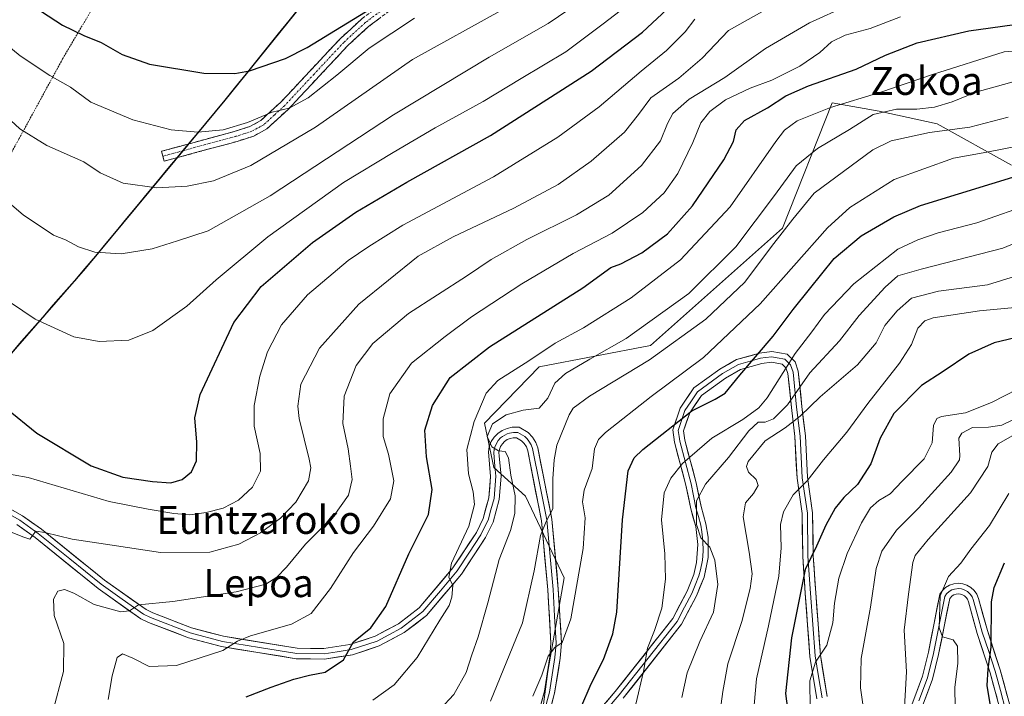
# Model space of a CAD drawing. Units: metres. Extents: x 634340 to 637369, y 4771402 to 4773768.
# Drawn here: x 635092 to 635373, y 4772927 to 4773120 of the extents above; entities that cross this region are included whole.
import ezdxf
from ezdxf.enums import TextEntityAlignment as Align

# ---------------------------------------------------------------- set-up
doc = ezdxf.new("R2010")
doc.units = ezdxf.units.M
doc.header["$MEASUREMENT"] = 0
for name, pattern in [('TRAZO_Y_PUNTO', [1, 0.5, -0.25, 0, -0.25]), ('TRAZOS', [0.75, 0.5, -0.25]), ('TRAZOSX2', [1.5, 1, -0.5])]:
    doc.linetypes.add(name, pattern=pattern)
for name, color, linetype, lineweight in [('Alambrada', 19, 'TRAZOS', 0), ('Arbolado forestal CxS', 92, 'Continuous', 0), ('Camino', 19, 'TRAZOSX2', 0), ('Camino Cxs', 19, 'Continuous', 0), ('Camino eje', 19, 'TRAZO_Y_PUNTO', 0), ('Comunidad autónoma', 142, 'Continuous', 30), ('Curva de nivel maestra', 36, 'Continuous', 30), ('Curva de nivel normal', 36, 'Continuous', 0), ('Layer 0', 7, 'Continuous', 0), ('Municipio', 9, 'Continuous', 13), ('Municipio CxS', 142, 'Continuous', 0), ('Nación', 19, 'Continuous', 30), ('Pastizal CxS', 92, 'Continuous', 0), ('Provincia', 19, 'Continuous', 0), ('Texto cartográfico', 19, 'Continuous', 0)]:
    doc.layers.add(name, color=color, linetype=linetype, lineweight=lineweight)
doc.styles.add('Arial', font='txt', dxfattribs={"height": 0.2})

# ---------------------------------------------------------------- blocks, each defined once
blk = doc.blocks.new('*U150')
at = {"layer": 'Pastizal CxS', "color": 92, "linetype": 'Continuous', "lineweight": 0}
for points in [[(635375.0041, 4773078.8897, 924.1683), (635353.8693, 4773090.6677, 933.4621), (635337.2903, 4773094.2573, 937.3979), (635323.9073, 4773096.6195, 942.343), (635309.7389, 4773060.9027, 932.598), (635272.0145, 4773027.4157, 934.3015), (635240.2993, 4773021.2897, 940.8388), (635224.6081, 4773005.2219, 940.0536), (635227.3131, 4772992.5689, 941.4072), (635236.3201, 4772984.4383, 936.5449), (635247.4279, 4772961.1089, 930.2724), (635242.6827, 4772934.3987, 928.522), (635239.7885, 4772912.1537, 925.2592)], [(634949.6929, 4772916.4471, 987.734), (635019.9217, 4772969.9125, 977.4188), (635046.9439, 4772990.4847, 970.001), (635052.1939, 4772994.4845, 970.0193), (635057.6339, 4772998.3743, 970.2952), (635080.6141, 4773014.8037, 974.0781), (635082.3821, 4773016.8309, 974.8433), (635110.7645, 4773049.3731, 982.8822), (635150.6349, 4773097.4023, 996.6235), (635184.2455, 4773139.0113, 1008.2065), (635249.1161, 4773207.1899, 1022.2374), (635289.2907, 4773250.0843, 1032.5206), (635338.1371, 4773302.2379, 1055.1235), (635397.7337, 4773365.4201, 1089.3515)]]:
    blk.add_polyline3d(points, dxfattribs=at)

msp = doc.modelspace()

# ---------------------------------------------------------------- linework, layer by layer
at = {"layer": 'Alambrada', "color": 19, "linetype": 'TRAZOS', "lineweight": 0}
msp.add_polyline3d([(635260.84, 4773383.93, 1098.87), (635249.32, 4773363.19, 1091.91), (635238.3, 4773344.2, 1085.6), (635228.35, 4773325.73, 1079.02), (635216.26, 4773305.05, 1071.63), (635203.48, 4773283.09, 1064.78), (635192.05, 4773264.47, 1060.03), (635181.44, 4773244.97, 1053.95), (635173.14, 4773229.63, 1048.31), (635165.05, 4773214.43, 1040.78), (635155.53, 4773198.85, 1033.85), (635130.14, 4773153.65, 1012.85), (635119.39, 4773134.77, 1005.66), (635104.26, 4773109.15, 996.84), (635091.78, 4773086.28, 989.04), (635076.34, 4773058.85, 980.99), (635051.37, 4773014.93, 970.54), (635046.27, 4773005.06, 968.99), (635039.98, 4772997.44, 969.95), (635038.16, 4772995.67, 970.25)], dxfattribs=at)
at = {"layer": 'Arbolado forestal CxS', "color": 92, "linetype": 'Continuous', "lineweight": 0}
msp.add_polyline3d([(635239.79, 4772912.15, 925.26), (635242.68, 4772934.4, 928.52), (635247.43, 4772961.11, 930.27), (635236.32, 4772984.44, 936.54), (635227.31, 4772992.57, 941.41), (635224.61, 4773005.22, 940.05), (635240.3, 4773021.29, 940.84), (635272.01, 4773027.42, 934.3), (635309.74, 4773060.9, 932.6), (635323.91, 4773096.62, 942.34), (635337.29, 4773094.26, 937.4), (635353.87, 4773090.67, 933.46), (635375, 4773078.89, 924.17)], dxfattribs=at)
msp.add_polyline3d([(635239.79, 4772912.15, 925.26), (635242.68, 4772934.4, 928.52), (635247.43, 4772961.11, 930.27), (635236.32, 4772984.44, 936.54), (635227.31, 4772992.57, 941.41), (635224.61, 4773005.22, 940.05), (635240.3, 4773021.29, 940.84), (635272.01, 4773027.42, 934.3), (635309.74, 4773060.9, 932.6), (635323.91, 4773096.62, 942.34), (635337.29, 4773094.26, 937.4), (635353.87, 4773090.67, 933.46), (635375, 4773078.89, 924.17)], dxfattribs=at)
at = {"layer": 'Camino', "color": 19, "linetype": 'TRAZOSX2', "lineweight": 0}
for points in [[(635132.83, 4773081.39), (635132.44, 4773082.8), (635153.24, 4773088.44), (635157.67, 4773089.85), (635160.81, 4773091.58), (635166.54, 4773096.84), (635183.44, 4773114.89), (635189.7, 4773120.64), (635195.77, 4773125.21), (635208.06, 4773133.65), (635218.81, 4773142.2), (635248.92, 4773168), (635254.62, 4773173.2), (635268.95, 4773187.33), (635276.19, 4773193.45), (635284.33, 4773199.46), (635292.64, 4773204.98), (635305.49, 4773212.89), (635331.86, 4773227.9), (635349.71, 4773237.15), (635358.82, 4773241.1), (635363.81, 4773242.8), (635377, 4773245.68)], [(635377.53, 4773242.8), (635364.6, 4773239.98), (635359.88, 4773238.36), (635350.78, 4773234.41), (635328.07, 4773222.47), (635306.99, 4773210.37), (635294.22, 4773202.51), (635285.92, 4773196.99), (635274.55, 4773188.36), (635270.81, 4773185.05), (635254.6, 4773169.18), (635224.51, 4773143.13), (635209.81, 4773131.29), (635197.48, 4773122.83), (635191.58, 4773118.39), (635185.5, 4773112.81), (635168.61, 4773094.76), (635162.54, 4773089.18), (635158.83, 4773087.15), (635154.07, 4773085.63), (635133.21, 4773079.97)], [(635133.21, 4773079.97), (635132.83, 4773081.39)]]:
    msp.add_lwpolyline(points, dxfattribs=at)
at = {"layer": 'Camino Cxs', "color": 19, "linetype": 'Continuous', "lineweight": 0}
msp.add_polyline3d([(635194.53, 4773120.61, 997.98), (635191.58, 4773118.39, 997.96), (635188.54, 4773115.6, 997.28), (635185.5, 4773112.81, 997.05), (635182.12, 4773109.2, 996.78), (635178.74, 4773105.59, 996.17), (635175.37, 4773101.98, 995.68), (635171.99, 4773098.37, 995.28), (635168.61, 4773094.76, 994.5), (635165.58, 4773091.97, 994.15), (635162.54, 4773089.18, 993.88), (635158.83, 4773087.15, 993.39), (635154.07, 4773085.63, 993.2), (635149.9, 4773084.5, 993.24), (635145.73, 4773083.37, 993.15), (635141.55, 4773082.23, 992.7), (635137.38, 4773081.1, 992.38), (635133.21, 4773079.97, 992.05), (635132.44, 4773082.8, 992.68), (635136.6, 4773083.93, 993.12), (635140.76, 4773085.06, 993.65), (635144.92, 4773086.18, 994.07), (635149.08, 4773087.31, 994.16), (635153.24, 4773088.44, 994.18), (635157.67, 4773089.85, 994.52), (635160.81, 4773091.58, 994.63), (635163.68, 4773094.21, 995.01), (635166.54, 4773096.84, 995.44), (635169.92, 4773100.45, 996.17), (635173.3, 4773104.06, 996.7), (635176.68, 4773107.67, 997.09), (635180.06, 4773111.28, 997.87), (635183.44, 4773114.89, 998.33), (635186.57, 4773117.77, 998.44), (635189.7, 4773120.64, 999.26)], dxfattribs=at)
at = {"layer": 'Camino eje', "color": 19, "linetype": 'TRAZO_Y_PUNTO', "lineweight": 0}
msp.add_lwpolyline([(635196.63, 4773124.02), (635190.64, 4773119.52), (635184.47, 4773113.85), (635176.02, 4773104.83), (635167.58, 4773095.8), (635164.71, 4773093.17), (635161.68, 4773090.38), (635159.82, 4773089.37), (635158.25, 4773088.5), (635155.87, 4773087.74), (635153.66, 4773087.04), (635132.83, 4773081.39)], dxfattribs=at)
at = {"layer": 'Comunidad autónoma', "color": 142, "linetype": 'Continuous', "lineweight": 30}
msp.add_polyline3d([(635171.9, 4773123.84, 1004.62), (635168.84, 4773120.06, 1003.6), (635165.79, 4773116.28, 1002.67), (635162.73, 4773112.5, 1001.8), (635159.68, 4773108.72, 1000.7), (635156.62, 4773104.93, 999.76), (635153.57, 4773101.15, 998.68), (635150.51, 4773097.37, 997.75), (635147.76, 4773094.06, 996.85), (635145.01, 4773090.75, 995.67), (635142.27, 4773087.44, 994.58), (635139.52, 4773084.13, 993.26), (635136.92, 4773081.01, 992.36), (635134.33, 4773077.88, 991.53), (635131.37, 4773074.31, 990.44), (635128.41, 4773070.74, 989.47), (635125.45, 4773067.17, 988.58), (635122.49, 4773063.61, 987.61), (635119.52, 4773060.04, 986.55), (635116.56, 4773056.47, 985.6), (635113.6, 4773052.9, 984.6), (635110.64, 4773049.33, 983.49), (635107.63, 4773045.87, 982.68), (635104.61, 4773042.42, 981.85), (635101.6, 4773038.96, 981.23), (635098.58, 4773035.51, 980.2), (635095.57, 4773032.05, 979.03), (635092.56, 4773028.59, 977.75), (635089.54, 4773025.14, 976.88)], dxfattribs=at)
at = {"layer": 'Curva de nivel maestra', "color": 36, "linetype": 'Continuous', "lineweight": 30}
for points in [[(635090.36, 4773127.93, 1000), (635104.23, 4773118.81, 1000), (635110.31, 4773115.85, 1000), (635115.22, 4773113.87, 1000), (635121.26, 4773110.41, 1000), (635129.08, 4773107.65, 1000), (635144.56, 4773105.11, 1000), (635153.36, 4773105.01, 1000), (635157.62, 4773105.73, 1000), (635167.84, 4773109.27, 1000), (635174.08, 4773112.43, 1000), (635195.36, 4773125.4, 1000)], [(635088.22, 4773009.4, 975), (635096.87, 4773002.38, 975), (635112.43, 4772993.04, 975), (635121.43, 4772989.79, 975), (635129.87, 4772988.56, 975), (635135.15, 4772988.22, 975), (635138.34, 4772989.14, 975), (635141.01, 4772991.37, 975), (635142.5, 4772994.53, 975), (635142.56, 4772999.77, 975), (635142, 4773006.8, 975), (635143.56, 4773013.41, 975), (635153.13, 4773034, 975), (635160.95, 4773044.22, 975), (635175.6, 4773056.74, 975), (635187.94, 4773065.41, 975), (635202.52, 4773074.04, 975), (635226.41, 4773087.31, 975), (635255.07, 4773105.66, 975), (635269.7, 4773116.78, 975), (635278.07, 4773124.57, 975)], [(635156.65, 4772927.14, 950), (635163.73, 4772929.94, 950), (635170.2, 4772932.2, 950), (635174.75, 4772933.3, 950), (635179.17, 4772934.16, 950), (635184.37, 4772937.68, 950), (635187.24, 4772942.88, 950), (635192.19, 4772946.8, 950), (635196.52, 4772952.9, 950), (635203.07, 4772967.95, 950), (635208.65, 4772979.21, 950), (635209.69, 4772986.28, 950), (635208.07, 4772995.65, 950), (635207.58, 4773003.22, 950), (635209.79, 4773010.23, 950), (635214.83, 4773018.29, 950), (635226.08, 4773026.99, 950), (635252.75, 4773043.85, 950), (635260.75, 4773049.62, 950), (635263.52, 4773050.72, 950), (635269.56, 4773053.79, 950), (635276.84, 4773059.3, 950), (635283.99, 4773067.22, 950), (635292.97, 4773080.33, 950), (635295.72, 4773085.56, 950), (635296.48, 4773088.97, 950), (635298.85, 4773091.63, 950), (635305.38, 4773095.22, 950), (635310.62, 4773098.58, 950), (635317.08, 4773101.49, 950), (635330.75, 4773106.21, 950), (635339.08, 4773110.25, 950), (635348.12, 4773113.74, 950), (635362.88, 4773117.16, 950), (635378.7, 4773119.36, 950)], [(635252.16, 4772924.01, 925), (635255.05, 4772930.84, 925), (635258.66, 4772937.77, 925), (635261.32, 4772945.1, 925), (635262.38, 4772951.27, 925), (635264.08, 4772977.63, 925), (635265.66, 4772991.65, 925), (635267.35, 4772995.31, 925), (635269.85, 4772997.69, 925), (635283.78, 4773008.76, 925), (635290.44, 4773012.09, 925), (635293.33, 4773013.75, 925), (635297.49, 4773018.97, 925), (635307.04, 4773030.1, 925), (635312.7, 4773037.64, 925), (635317.43, 4773043.42, 925), (635324.47, 4773052.24, 925), (635332.1, 4773058.69, 925), (635341.42, 4773064.12, 925), (635349.08, 4773067.38, 925), (635380.33, 4773076.92, 925)], [(635376.08, 4773029.56, 900), (635370.08, 4773028.16, 900), (635362.82, 4773024.92, 900), (635355.58, 4773019.99, 900), (635349.37, 4773015.97, 900), (635341.5, 4773007.97, 900), (635337.6, 4773000.97, 900), (635334.92, 4772993.63, 900), (635331.12, 4772987.72, 900), (635327.18, 4772983.99, 900), (635324.73, 4772981.03, 900), (635322.08, 4772976.17, 900), (635319.42, 4772970.18, 900), (635316.17, 4772963.48, 900), (635312.28, 4772944.04, 900), (635310.52, 4772928.15, 900), (635311.87, 4772917.97, 900)], [(635368.96, 4772925.15, 875), (635368.12, 4772930.37, 875), (635368.38, 4772935.15, 875), (635369.24, 4772941.3, 875), (635369.31, 4772954.3, 875), (635370.1, 4772958.34, 875), (635373, 4772965.38, 875)]]:
    msp.add_polyline3d(points, dxfattribs=at)
at = {"layer": 'Curva de nivel normal', "color": 36, "linetype": 'Continuous', "lineweight": 0}
for points in [[(635079.16, 4773076.46, 985), (635092.98, 4773064.66, 985), (635101.67, 4773058.84, 985), (635105.09, 4773057.54, 985), (635108.76, 4773055.5, 985), (635113.43, 4773054.02, 985), (635121.01, 4773053.55, 985), (635129.78, 4773054.97, 985), (635137.04, 4773057.24, 985), (635145.76, 4773060.13, 985), (635163.5, 4773070.08, 985), (635198.73, 4773093.16, 985), (635225.98, 4773109.63, 985), (635242.84, 4773119.3, 985), (635262.92, 4773132.97, 985)], [(635085.81, 4773042.02, 980), (635096.41, 4773034.92, 980), (635107.5, 4773029.91, 980), (635114.72, 4773028.56, 980), (635123.13, 4773028.9, 980), (635129.96, 4773031.66, 980), (635139.75, 4773038.63, 980), (635148.11, 4773046.13, 980), (635162.87, 4773058.37, 980), (635184.45, 4773073.89, 980), (635198.58, 4773082.46, 980), (635210.54, 4773089.48, 980), (635224.29, 4773096.97, 980), (635235.09, 4773103.6, 980), (635247.91, 4773111.18, 980), (635258.52, 4773119.21, 980), (635267.84, 4773126.4, 980)], [(635066.56, 4773112.66, 990), (635092.09, 4773089.18, 990), (635099.74, 4773084.48, 990), (635110.34, 4773079.8, 990), (635115.02, 4773076.62, 990), (635121.51, 4773073.72, 990), (635131.19, 4773072.4, 990), (635139.82, 4773072.81, 990), (635147.32, 4773074.41, 990), (635158, 4773078.77, 990), (635176.43, 4773089.64, 990), (635204.07, 4773109.02, 990), (635229.84, 4773123.3, 990)], [(635087.47, 4772975.04, 965), (635092.89, 4772972.77, 965), (635094.95, 4772972.16, 965), (635096.59, 4772974.47, 965), (635099.17, 4772974.04, 965), (635107, 4772972.18, 965), (635116.53, 4772970.7, 965), (635132.22, 4772968.35, 965), (635146.31, 4772968.48, 965), (635154.56, 4772970.7, 965), (635160.75, 4772973.97, 965), (635166.42, 4772978.14, 965), (635170.82, 4772982.74, 965), (635174.46, 4772988.79, 965), (635175.08, 4772992.45, 965), (635174.64, 4772995, 965), (635171.8, 4773006.57, 965), (635171.42, 4773010.09, 965), (635172.28, 4773016.35, 965), (635177.54, 4773026.68, 965), (635188.75, 4773039.16, 965), (635205.75, 4773052.89, 965), (635215.75, 4773058.41, 965), (635232.98, 4773066.56, 965), (635245.68, 4773073.3, 965), (635255.14, 4773079.97, 965), (635264.56, 4773088.29, 965), (635268.62, 4773093.34, 965), (635272.08, 4773098.03, 965), (635280.08, 4773103.63, 965), (635286.73, 4773109.4, 965), (635294.32, 4773117.28, 965), (635307.06, 4773124.43, 965)], [(635101.34, 4772922.64, 960), (635104.52, 4772934.4, 960), (635104.61, 4772942.37, 960), (635101.86, 4772950.4, 960), (635101.68, 4772955.03, 960), (635102.89, 4772957.34, 960), (635104.76, 4772957.82, 960), (635107.42, 4772956.74, 960), (635113.28, 4772953.48, 960), (635120.91, 4772951.37, 960), (635123.35, 4772951.66, 960), (635125.9, 4772953.38, 960), (635135.67, 4772954.34, 960), (635153.81, 4772957.16, 960), (635162.21, 4772959.33, 960), (635165.42, 4772961.3, 960), (635168.18, 4772964.14, 960), (635173.58, 4772970.68, 960), (635181.68, 4772978.84, 960), (635185.88, 4772984.73, 960), (635186.87, 4772989.15, 960), (635186.38, 4772992.95, 960), (635185.79, 4772997.88, 960), (635184.2, 4773005.16, 960), (635184.59, 4773012.97, 960), (635188.01, 4773021.69, 960), (635192.79, 4773027.93, 960), (635202.96, 4773036.56, 960), (635219.49, 4773047.15, 960), (635226.52, 4773051.91, 960), (635236.7, 4773057.63, 960), (635250.88, 4773064.63, 960), (635260.14, 4773070.3, 960), (635269.44, 4773078.76, 960), (635274.87, 4773085.79, 960), (635276.83, 4773090.76, 960), (635278.44, 4773093.63, 960), (635283.02, 4773097.63, 960), (635293.28, 4773103.83, 960), (635304.85, 4773112.09, 960), (635317.44, 4773119.44, 960), (635328.31, 4773124.35, 960)], [(635081.46, 4772991.98, 970), (635094.39, 4772989.72, 970), (635117.59, 4772982.9, 970), (635128.69, 4772980.74, 970), (635135.97, 4772979.42, 970), (635140.56, 4772979.08, 970), (635145.18, 4772979.73, 970), (635150.1, 4772980.98, 970), (635154.43, 4772983.23, 970), (635158.42, 4772986.96, 970), (635160.7, 4772991.5, 970), (635160.62, 4772996.55, 970), (635158.9, 4773004.35, 970), (635158.88, 4773010.3, 970), (635160.52, 4773018.63, 970), (635162.77, 4773025.63, 970), (635166.69, 4773033.27, 970), (635174.13, 4773041.83, 970), (635185.71, 4773051.6, 970), (635191.62, 4773055.68, 970), (635201.38, 4773061.68, 970), (635227.21, 4773075.49, 970), (635245.62, 4773086.8, 970), (635257.42, 4773095.53, 970), (635269.38, 4773105.67, 970), (635276.56, 4773111.58, 970), (635281.94, 4773116.88, 970), (635284.72, 4773120.47, 970)], [(635085.48, 4773115.45, 995), (635092.16, 4773110.04, 995), (635100.59, 4773104.47, 995), (635106.49, 4773101.05, 995), (635112.32, 4773096.86, 995), (635124.27, 4773091.76, 995), (635135.26, 4773088.93, 995), (635142.87, 4773088.27, 995), (635150.06, 4773088.96, 995), (635156.99, 4773091.01, 995), (635164.08, 4773093.99, 995), (635168.89, 4773095.14, 995), (635174.32, 4773098.06, 995), (635182.56, 4773104.49, 995), (635191.7, 4773112.25, 995), (635204.64, 4773120.74, 995)], [(635117.3, 4772926.36, 955), (635118.38, 4772933.13, 955), (635119.83, 4772938.36, 955), (635121.39, 4772939.4, 955), (635124.28, 4772938.16, 955), (635128.95, 4772935.78, 955), (635136.75, 4772936.07, 955), (635150, 4772940.34, 955), (635154.19, 4772943, 955), (635157.9, 4772944.54, 955), (635169.53, 4772947.88, 955), (635175.2, 4772950.98, 955), (635180.68, 4772958.1, 955), (635187.26, 4772968.3, 955), (635192.96, 4772975.88, 955), (635197.84, 4772983.69, 955), (635198.76, 4772988.82, 955), (635197.26, 4772996.37, 955), (635195.76, 4773001.42, 955), (635195.72, 4773006.46, 955), (635197.65, 4773013.62, 955), (635203.78, 4773022.33, 955), (635213.42, 4773029.94, 955), (635220.9, 4773035.56, 955), (635235.34, 4773044.98, 955), (635250, 4773053.67, 955), (635261.07, 4773059.48, 955), (635269.83, 4773065.3, 955), (635275.96, 4773070.97, 955), (635279.87, 4773076.47, 955), (635284.12, 4773085.32, 955), (635286.39, 4773090.94, 955), (635288.99, 4773094.16, 955), (635293.46, 4773097.44, 955), (635300.46, 4773100.84, 955), (635306.68, 4773103.09, 955), (635314.64, 4773107.12, 955), (635320.33, 4773110.94, 955), (635323.7, 4773113.99, 955), (635327.53, 4773115.91, 955), (635334.67, 4773117.84, 955), (635343.4, 4773121.2, 955)], [(635192.75, 4772926.24, 945), (635198.84, 4772930.6, 945), (635205.46, 4772938.36, 945), (635211.86, 4772949.04, 945), (635214.56, 4772953.24, 945), (635215.37, 4772955.63, 945), (635215.58, 4772958.97, 945), (635214.52, 4772961.3, 945), (635215.28, 4772965.3, 945), (635220.17, 4772975.83, 945), (635221.76, 4772982.08, 945), (635221.4, 4772985.69, 945), (635220.07, 4772990.8, 945), (635219.58, 4772997.7, 945), (635221.71, 4773005.68, 945), (635225.17, 4773013.82, 945), (635228.47, 4773017.39, 945), (635237.32, 4773023.01, 945), (635244.78, 4773028.07, 945), (635252.94, 4773032.41, 945), (635266.52, 4773040.96, 945), (635280.59, 4773051.88, 945), (635294.77, 4773066.97, 945), (635307.82, 4773085.6, 945), (635310.27, 4773088.83, 945), (635313.89, 4773091.51, 945), (635323.36, 4773095.27, 945), (635337.74, 4773099.63, 945), (635352.48, 4773104.73, 945), (635372.92, 4773111.14, 945), (635383.06, 4773112.03, 945)], [(635212, 4772923.63, 940), (635215.88, 4772927.84, 940), (635219.45, 4772934.13, 940), (635221.01, 4772939.17, 940), (635222.83, 4772944.3, 940), (635225.6, 4772953.97, 940), (635228.88, 4772966.3, 940), (635232.11, 4772974.63, 940), (635233.35, 4772979.46, 940), (635233.36, 4772984.46, 940), (635232.17, 4772990.39, 940), (635231.49, 4772995.39, 940), (635230.53, 4772997.15, 940), (635228.66, 4772997.36, 940), (635226.72, 4772998.46, 940), (635225.37, 4773001.42, 940), (635226.93, 4773005.04, 940), (635230.88, 4773007.61, 940), (635235.73, 4773008.98, 940), (635240.24, 4773009.49, 940), (635242.75, 4773012.36, 940), (635244.75, 4773016.64, 940), (635247.75, 4773019.41, 940), (635254.75, 4773023.51, 940), (635265.08, 4773029.38, 940), (635282.98, 4773042.21, 940), (635296.34, 4773055.55, 940), (635307.45, 4773070.18, 940), (635313.62, 4773078.7, 940), (635319.71, 4773083.57, 940), (635328.81, 4773089.04, 940), (635335.58, 4773093.3, 940), (635342.24, 4773094.78, 940), (635347.99, 4773094.82, 940), (635353.1, 4773095.43, 940), (635358.14, 4773096.93, 940), (635364.82, 4773099.67, 940), (635378.9, 4773103.59, 940)], [(635226.32, 4772925.97, 935), (635235.52, 4772948.29, 935), (635238.82, 4772963.13, 935), (635240.62, 4772973.16, 935), (635242.29, 4772977.18, 935), (635244.2, 4772980.81, 935), (635244.12, 4772989.33, 935), (635244.55, 4772994.81, 935), (635245.32, 4772998.97, 935), (635248.77, 4773007.63, 935), (635249.94, 4773009.53, 935), (635254.62, 4773012.97, 935), (635271.75, 4773023.28, 935), (635287.85, 4773034.89, 935), (635298.96, 4773045.45, 935), (635306.55, 4773055.63, 935), (635312.66, 4773063.45, 935), (635318.74, 4773070.85, 935), (635335.43, 4773083.2, 935), (635340.68, 4773085.74, 935), (635351.62, 4773088.12, 935), (635363.13, 4773089.71, 935), (635374.13, 4773092.54, 935)], [(635238.45, 4772927.31, 930), (635241.02, 4772933.32, 930), (635242.82, 4772938.74, 930), (635244.75, 4772941.22, 930), (635246.77, 4772942.64, 930), (635249.3, 4772949.46, 930), (635252.81, 4772969.45, 930), (635253.42, 4772978.24, 930), (635252.59, 4772982.78, 930), (635253.11, 4772986.16, 930), (635255.35, 4772992.26, 930), (635256.09, 4772997.9, 930), (635257.23, 4773000.55, 930), (635259.23, 4773002.53, 930), (635272.24, 4773012.89, 930), (635287.19, 4773023.97, 930), (635303.35, 4773039.28, 930), (635322.5, 4773060.98, 930), (635328.9, 4773066.74, 930), (635341.53, 4773074.79, 930), (635358.53, 4773080.82, 930), (635367.98, 4773082.53, 930), (635378.68, 4773084.6, 930)], [(635267.88, 4772925.08, 920), (635270, 4772934.41, 920), (635271.2, 4772941.05, 920), (635273.2, 4772946.06, 920), (635275.22, 4772952.46, 920), (635276.35, 4772960.74, 920), (635276.16, 4772967.97, 920), (635275.12, 4772977.63, 920), (635275.89, 4772985.38, 920), (635277.82, 4772989.52, 920), (635281.17, 4772993.74, 920), (635289.52, 4773000.98, 920), (635298.42, 4773006.27, 920), (635302.91, 4773009.6, 920), (635305.33, 4773012.49, 920), (635313.32, 4773025.14, 920), (635318.02, 4773031.32, 920), (635321.67, 4773036.22, 920), (635330.08, 4773044.99, 920), (635342.64, 4773054.9, 920), (635348.32, 4773057.58, 920), (635354.14, 4773059.52, 920), (635365.13, 4773062.36, 920), (635375.99, 4773066.21, 920)], [(635280.96, 4772926.98, 915), (635282.46, 4772933.99, 915), (635286.08, 4772942.97, 915), (635290.01, 4772951.3, 915), (635291.28, 4772959.24, 915), (635290.43, 4772966.16, 915), (635288.96, 4772969.84, 915), (635286.38, 4772972.54, 915), (635285.15, 4772976.29, 915), (635285.13, 4772983.06, 915), (635287.72, 4772987.86, 915), (635294.29, 4772995.41, 915), (635300.05, 4773003.05, 915), (635302.75, 4773005.5, 915), (635304.75, 4773005.52, 915), (635307.1, 4773006.52, 915), (635311.13, 4773010.5, 915), (635317.5, 4773019.55, 915), (635326, 4773028.7, 915), (635331.61, 4773035.97, 915), (635338.99, 4773043.99, 915), (635342.65, 4773047.24, 915), (635349.26, 4773049.16, 915), (635372.56, 4773055.19, 915), (635392.91, 4773063.6, 915)], [(635291.36, 4772918.92, 910), (635292.62, 4772928.68, 910), (635294.05, 4772936.58, 910), (635298.09, 4772948.63, 910), (635300.46, 4772958.04, 910), (635300.99, 4772962.21, 910), (635300.21, 4772968.43, 910), (635298.45, 4772978.51, 910), (635299.1, 4772982.53, 910), (635301.46, 4772985.2, 910), (635302.76, 4772987.48, 910), (635302.15, 4772989.21, 910), (635300, 4772991.26, 910), (635299.41, 4772992.92, 910), (635299.9, 4772994.27, 910), (635304.75, 4773000.24, 910), (635310.42, 4773003.86, 910), (635314.75, 4773007.22, 910), (635320.42, 4773012.75, 910), (635331.08, 4773021.88, 910), (635336.38, 4773028.13, 910), (635338.86, 4773033.11, 910), (635342.42, 4773037.32, 910), (635346.51, 4773040.93, 910), (635354.21, 4773042.85, 910), (635368.2, 4773044.75, 910), (635378.98, 4773048.04, 910)], [(635377.04, 4773038.36, 905), (635365.94, 4773037.25, 905), (635352.65, 4773035.26, 905), (635350.27, 4773034.44, 905), (635348.3, 4773032.31, 905), (635346.55, 4773027.72, 905), (635343.05, 4773022.34, 905), (635334.08, 4773010.85, 905), (635328.08, 4773002.71, 905), (635321.42, 4772994.74, 905), (635316.7, 4772988.8, 905), (635312.69, 4772984.8, 905), (635309.94, 4772979.97, 905), (635309.1, 4772976.3, 905), (635309.31, 4772969.63, 905), (635308.6, 4772961.63, 905), (635305.66, 4772947.41, 905), (635302.23, 4772932.26, 905), (635301.07, 4772918.29, 905)], [(635388.49, 4773020.97, 895), (635369.35, 4773011.09, 895), (635361.91, 4773008.2, 895), (635355.1, 4773007.11, 895), (635353.78, 4773006.55, 895), (635352.75, 4773004.6, 895), (635352.36, 4772999.61, 895), (635350.1, 4772995.09, 895), (635343.84, 4772988.72, 895), (635340.44, 4772985.06, 895), (635337.2, 4772983.21, 895), (635334.78, 4772981.1, 895), (635332.22, 4772976.83, 895), (635328.13, 4772968.1, 895), (635325.77, 4772960.97, 895), (635324.54, 4772953.88, 895), (635324.02, 4772948.31, 895), (635322.31, 4772941.88, 895), (635319.07, 4772937.06, 895), (635317.49, 4772931.74, 895), (635317.61, 4772923.91, 895)], [(635378.19, 4773007.56, 890), (635372.26, 4773004.7, 890), (635368.46, 4773004.08, 890), (635363.96, 4773003.97, 890), (635360.88, 4773002.35, 890), (635359.98, 4773000.97, 890), (635360.26, 4772996, 890), (635360.19, 4772994.77, 890), (635357.8, 4772991.3, 890), (635348.53, 4772980.97, 890), (635342.26, 4772974.74, 890), (635338.02, 4772968.71, 890), (635336.38, 4772963.81, 890), (635334.78, 4772952.72, 890), (635332.19, 4772938.08, 890), (635331.94, 4772929.72, 890), (635333, 4772922.45, 890)], [(635375.4, 4773001.7, 885), (635371.21, 4772999.38, 885), (635369.46, 4772996.95, 885), (635368.27, 4772992.91, 885), (635363.3, 4772985.34, 885), (635351.22, 4772972.08, 885), (635347.56, 4772967.44, 885), (635346.93, 4772965.52, 885), (635345.64, 4772956.44, 885), (635344.42, 4772946.15, 885), (635345.06, 4772934.33, 885), (635344.32, 4772920.76, 885)], [(635358.92, 4772924.25, 880), (635358.88, 4772929.82, 880), (635359.75, 4772936.74, 880), (635359.6, 4772941.6, 880), (635358.38, 4772943.42, 880), (635355.39, 4772944.26, 880), (635354.4, 4772946.87, 880), (635354.65, 4772955.96, 880), (635357.04, 4772961.53, 880), (635360.62, 4772965.26, 880), (635363.47, 4772969.27, 880), (635368.72, 4772976.02, 880), (635374.28, 4772985.13, 880)]]:
    msp.add_polyline3d(points, dxfattribs=at)
at = {"layer": 'Layer 0', "linetype": 'Continuous', "lineweight": 0}
for points in [[(635252.01, 4772917.11), (635261.96, 4772928.66), (635278.37, 4772949.5), (635282.45, 4772957.32), (635284.37, 4772962.1), (635285.14, 4772965.45), (635285.52, 4772970.59), (635284.93, 4772975.71), (635283.54, 4772980.75), (635282.13, 4772987.54), (635278.88, 4772999.81), (635278.39, 4773003.32), (635280.5, 4773009.5), (635284.37, 4773015.27), (635291.77, 4773020.65), (635296.57, 4773023.36), (635303.14, 4773025.21), (635306.65, 4773025.7), (635311.05, 4773024.88), (635313.28, 4773022.71), (635314.2, 4773020.09), (635315.22, 4773009.99), (635316.22, 4773001.65), (635316.83, 4772989.79), (635318.29, 4772979.7), (635318.46, 4772967.39), (635319.16, 4772956.85), (635320.51, 4772939.07), (635322.44, 4772927.23)], [(635320.98, 4772926.91), (635319.99, 4772932.97), (635319.02, 4772938.89), (635317.67, 4772956.75), (635316.96, 4772967.33), (635316.79, 4772979.58), (635315.34, 4772989.65), (635314.73, 4773001.53), (635313.73, 4773009.83), (635312.73, 4773019.76), (635311.98, 4773021.89), (635310.33, 4773023.49), (635308.13, 4773023.9), (635306.62, 4773024.18), (635304.86, 4773023.94), (635303.45, 4773023.74), (635300.44, 4773022.89), (635297.15, 4773021.97), (635292.58, 4773019.39), (635285.47, 4773014.22), (635283.54, 4773011.33), (635281.86, 4773008.83), (635280.98, 4773006.26), (635279.93, 4773003.17), (635280.17, 4773001.42), (635280.35, 4773000.11), (635281.98, 4772993.97), (635283.59, 4772987.89), (635285, 4772981.1), (635285.7, 4772978.58), (635286.38, 4772976.11), (635286.71, 4772974.21), (635287, 4772971.65), (635287.01, 4772968.76), (635286.82, 4772966.19), (635286.25, 4772963.36), (635285.86, 4772961.68), (635284.74, 4772959.02), (635283.78, 4772956.63), (635281.74, 4772952.72), (635279.64, 4772948.69), (635263.12, 4772927.71), (635253.06, 4772916.04)], [(635319.51, 4772926.59), (635317.53, 4772938.71), (635316.17, 4772956.64), (635315.46, 4772967.27), (635315.29, 4772979.46), (635313.84, 4772989.5), (635313.23, 4773001.4), (635312.24, 4773009.66), (635311.25, 4773019.43), (635310.68, 4773021.06), (635309.61, 4773022.1), (635306.58, 4773022.66), (635303.75, 4773022.26), (635297.73, 4773020.57), (635293.39, 4773018.12), (635286.57, 4773013.16), (635283.21, 4773008.16), (635281.46, 4773003.02), (635281.82, 4773000.4), (635285.05, 4772988.23), (635286.46, 4772981.45), (635287.83, 4772976.51), (635288.48, 4772972.71), (635288.49, 4772966.93), (635287.35, 4772961.26), (635285.11, 4772955.93), (635280.9, 4772947.87), (635264.27, 4772926.75)], [(635241.72, 4772922.92), (635243.2, 4772928.48), (635244.77, 4772938.38), (635244.94, 4772940.35), (635245.11, 4772942.49), (635244.67, 4772950.19), (635244.23, 4772957.77), (635242.4, 4772977.63), (635240.43, 4772987.61), (635238.34, 4772998.05), (635237.96, 4772999.1), (635237.34, 4773000.09), (635236.79, 4773000.73), (635236.15, 4773001.39), (635234.17, 4773002.55), (635232.94, 4773002.56), (635231.75, 4773002.37), (635231.11, 4773002.15), (635230.41, 4773001.86), (635229.79, 4773001.43), (635229.25, 4773001.01), (635228.57, 4773000.31), (635228.04, 4772999.48), (635227.57, 4772998.37), (635227.41, 4772997.71), (635227.28, 4772996.74), (635227.6, 4772993.01), (635227.9, 4772990.08), (635227.37, 4772983.72), (635226.48, 4772980.5), (635225.67, 4772977.55), (635224.6, 4772975.34), (635223.64, 4772973.34), (635220.2, 4772968.13), (635216.86, 4772963.07), (635212.05, 4772957.37), (635207.07, 4772951.47), (635200.91, 4772946.74), (635197.35, 4772944.85), (635194.02, 4772943.08), (635186.61, 4772940.62), (635182.63, 4772940), (635178.9, 4772939.42), (635171.08, 4772939.53), (635160.4, 4772941.26), (635149.9, 4772942.96), (635140.62, 4772945.43), (635129.37, 4772949.78), (635127.34, 4772950.74), (635121.23, 4772955.05), (635115.27, 4772959.26), (635106.29, 4772966.53), (635097.32, 4772973.79), (635092.02, 4772977.57), (635083.5, 4772982.32)], [(635084.14, 4772983.68), (635092.82, 4772978.84), (635098.22, 4772974.98), (635116.17, 4772960.46), (635128.09, 4772952.04), (635129.96, 4772951.16), (635141.08, 4772946.86), (635150.21, 4772944.43), (635171.21, 4772941.02), (635178.79, 4772940.92), (635186.25, 4772942.08), (635193.42, 4772944.46), (635200.09, 4772948), (635206.03, 4772952.56), (635215.65, 4772963.97), (635222.33, 4772974.08), (635224.26, 4772978.08), (635225.88, 4772983.98), (635226.39, 4772990.06), (635225.77, 4772997.07), (635226.03, 4772998.56), (635226.57, 4772999.97), (635227.39, 4773001.24), (635228.44, 4773002.32), (635229.69, 4773003.18), (635231.08, 4773003.76), (635232.56, 4773004.06), (635234.58, 4773004.05), (635237.08, 4773002.58), (635238.37, 4773001.26), (635239.31, 4772999.76), (635239.88, 4772998.18), (635243.88, 4772977.84), (635245.72, 4772957.88), (635246.61, 4772942.47), (635246.26, 4772938.2), (635244.67, 4772928.16), (635241.7, 4772917.04)], [(635238.69, 4772917.37), (635241.73, 4772928.79), (635243.28, 4772938.56), (635243.61, 4772942.5), (635242.73, 4772957.66), (635240.91, 4772977.42), (635236.98, 4772997.38), (635236.6, 4772998.44), (635236, 4772999.39), (635235.21, 4773000.2), (635233.76, 4773001.05), (635232.86, 4773001.06), (635231.97, 4773000.88), (635231.13, 4773000.53), (635230.38, 4773000.02), (635229.75, 4772999.37), (635229.26, 4772998.6), (635228.94, 4772997.76), (635228.78, 4772996.86), (635228.81, 4772995.96), (635229.41, 4772990.09), (635228.85, 4772983.45), (635227.08, 4772977.02), (635224.94, 4772972.6), (635218.06, 4772962.17), (635208.11, 4772950.38), (635201.72, 4772945.47), (635194.61, 4772941.69), (635186.96, 4772939.15), (635179, 4772937.92), (635170.95, 4772938.03), (635149.58, 4772941.49), (635140.15, 4772944), (635128.78, 4772948.4), (635126.58, 4772949.44), (635114.36, 4772958.06), (635096.41, 4772972.59), (635091.22, 4772976.3)], [(635344.75, 4772920.07), (635349.65, 4772933.05), (635351.31, 4772939.89), (635354.59, 4772956.42), (635355.31, 4772957.48), (635356.25, 4772958.36), (635357.35, 4772959.02), (635358.57, 4772959.43), (635359.84, 4772959.57), (635361.12, 4772959.44), (635362.34, 4772959.03), (635363.44, 4772958.38), (635364.38, 4772957.5), (635365.11, 4772956.44), (635365.6, 4772955.26), (635368.15, 4772946.06), (635371.82, 4772934.9), (635374.84, 4772923.73)], [(635373.37, 4772923.41), (635371.86, 4772929), (635370.39, 4772934.47), (635368.55, 4772940.05), (635366.71, 4772945.63), (635365.45, 4772950.17), (635364.1, 4772954.95), (635363.79, 4772955.73), (635363.33, 4772956.39), (635362.46, 4772957.2), (635361.56, 4772957.71), (635360.8, 4772957.97), (635360, 4772958.05), (635358.82, 4772957.91), (635357.98, 4772957.65), (635357.3, 4772957.24), (635356.53, 4772956.54), (635356, 4772955.83), (635352.78, 4772939.57), (635351.09, 4772932.61), (635348.6, 4772926.03)], [(635371.9, 4772923.09), (635368.95, 4772934.04), (635365.27, 4772945.19), (635362.75, 4772954.28), (635362.46, 4772955.01), (635362.1, 4772955.53), (635361.63, 4772955.96), (635361.08, 4772956.29), (635360.48, 4772956.49), (635359.85, 4772956.55), (635359.22, 4772956.48), (635358.61, 4772956.28), (635358.07, 4772955.95), (635357.41, 4772955.23), (635354.24, 4772939.24), (635352.52, 4772932.16), (635347.55, 4772919.01)]]:
    msp.add_lwpolyline(points, dxfattribs=at)
for points in [[(635259.47, 4772925.77, 922.3), (635261.96, 4772928.66, 921.5), (635264.7, 4772932.13, 921.27), (635267.43, 4772935.61, 920.82), (635270.17, 4772939.08, 920.11), (635272.9, 4772942.55, 919.45), (635275.64, 4772946.03, 918.69), (635278.37, 4772949.5, 918.15), (635280.41, 4772953.41, 917.77), (635282.45, 4772957.32, 917), (635283.41, 4772959.71, 916.9), (635284.37, 4772962.1, 916.76), (635285.14, 4772965.45, 916.33), (635285.33, 4772968.02, 916.01), (635285.52, 4772970.59, 915.53), (635285.23, 4772973.15, 915.22), (635284.93, 4772975.71, 914.99), (635284.24, 4772978.23, 915.02), (635283.54, 4772980.75, 915.39), (635282.84, 4772984.15, 915.96), (635282.13, 4772987.54, 917.13), (635281.05, 4772991.63, 918.39), (635279.96, 4772995.72, 920.09), (635278.88, 4772999.81, 922.38), (635278.39, 4773003.32, 924.18), (635279.45, 4773006.41, 925.16), (635280.5, 4773009.5, 926.18), (635282.44, 4773012.39, 926.77), (635284.37, 4773015.27, 927.52), (635288.07, 4773017.96, 927.7), (635291.77, 4773020.65, 928.3), (635294.17, 4773022.01, 928.03), (635296.57, 4773023.36, 927.82), (635299.86, 4773024.29, 926.57), (635303.14, 4773025.21, 925.26), (635306.65, 4773025.7, 923.55), (635311.05, 4773024.88, 920.52), (635313.28, 4773022.71, 917.6), (635314.2, 4773020.09, 915.06), (635314.54, 4773016.72, 912.93), (635314.88, 4773013.36, 911.45), (635315.22, 4773009.99, 910.04), (635315.72, 4773005.82, 908.02), (635316.22, 4773001.65, 906.54), (635316.42, 4772997.7, 905.88), (635316.63, 4772993.74, 905.72), (635316.83, 4772989.79, 904.67), (635317.32, 4772986.43, 903.62), (635317.8, 4772983.06, 902.62), (635318.29, 4772979.7, 901.9), (635318.35, 4772975.6, 901.05), (635318.4, 4772971.49, 900.33), (635318.46, 4772967.39, 899.69), (635318.69, 4772963.88, 898.98), (635318.93, 4772960.36, 898.33), (635319.16, 4772956.85, 897.7), (635319.5, 4772952.41, 896.92), (635319.84, 4772947.96, 896.33), (635320.17, 4772943.52, 896.07), (635320.51, 4772939.07, 895.15), (635321.15, 4772935.12, 894.44), (635321.8, 4772931.18, 893.68), (635322.44, 4772927.23, 893.06)], [(635319.51, 4772926.59, 893.78), (635318.85, 4772930.63, 894.42), (635318.19, 4772934.67, 895.27), (635317.53, 4772938.71, 895.97), (635317.19, 4772943.19, 896.99), (635316.85, 4772947.68, 897.74), (635316.51, 4772952.16, 898.31), (635316.17, 4772956.64, 898.67), (635315.93, 4772960.18, 899.07), (635315.7, 4772963.73, 899.73), (635315.46, 4772967.27, 900.65), (635315.4, 4772971.33, 901.39), (635315.35, 4772975.4, 901.95), (635315.29, 4772979.46, 902.44), (635314.81, 4772982.81, 903.17), (635314.32, 4772986.15, 904.42), (635313.84, 4772989.5, 905.76), (635313.64, 4772993.47, 906.96), (635313.43, 4772997.43, 906.87), (635313.23, 4773001.4, 907.3), (635312.74, 4773005.53, 909.04), (635312.24, 4773009.66, 911.66), (635311.75, 4773014.55, 913.67), (635311.25, 4773019.43, 916.47), (635310.68, 4773021.06, 918.02), (635309.61, 4773022.1, 919.44), (635306.58, 4773022.66, 921.75), (635303.75, 4773022.26, 923.27), (635300.74, 4773021.42, 924.65), (635297.73, 4773020.57, 925.82), (635293.39, 4773018.12, 926.52), (635289.98, 4773015.64, 926.41), (635286.57, 4773013.16, 926.46), (635284.89, 4773010.66, 925.42), (635283.21, 4773008.16, 924.67), (635282.34, 4773005.59, 923.6), (635281.46, 4773003.02, 922.62), (635281.82, 4773000.4, 921.26), (635282.9, 4772996.34, 919.37), (635283.97, 4772992.29, 917.69), (635285.05, 4772988.23, 916.06), (635285.76, 4772984.84, 914.6), (635286.46, 4772981.45, 913.72), (635287.15, 4772978.98, 913.59), (635287.83, 4772976.51, 913.83), (635288.48, 4772972.71, 914.39), (635288.49, 4772969.82, 915.13), (635288.49, 4772966.93, 915.6), (635287.92, 4772964.1, 915.9), (635287.35, 4772961.26, 916.17), (635286.23, 4772958.6, 916.6), (635285.11, 4772955.93, 916.76), (635283.01, 4772951.9, 917.17), (635280.9, 4772947.87, 917.68), (635278.13, 4772944.35, 917.82), (635275.36, 4772940.83, 918.46), (635272.59, 4772937.31, 919.06), (635269.81, 4772933.79, 919.94), (635267.04, 4772930.27, 920.41), (635264.27, 4772926.75, 920.94)], [(635088.48, 4772981.26, 966.68), (635092.82, 4772978.84, 966), (635095.52, 4772976.91, 965.69), (635098.22, 4772974.98, 965.31), (635101.81, 4772972.08, 964.65), (635105.4, 4772969.17, 963.59), (635108.99, 4772966.27, 962.93), (635112.58, 4772963.36, 962.09), (635116.17, 4772960.46, 961.67), (635120.14, 4772957.65, 960.97), (635124.12, 4772954.85, 960.24), (635128.09, 4772952.04, 959.47), (635129.96, 4772951.16, 959.3), (635133.67, 4772949.73, 958.64), (635137.37, 4772948.29, 957.8), (635141.08, 4772946.86, 957.3), (635145.65, 4772945.65, 956.99), (635150.21, 4772944.43, 955.91), (635154.41, 4772943.75, 954.98), (635158.61, 4772943.07, 954.08), (635162.81, 4772942.38, 953.53), (635167.01, 4772941.7, 953.26), (635171.21, 4772941.02, 952.6), (635175, 4772940.97, 951.87), (635178.79, 4772940.92, 951.16), (635182.52, 4772941.5, 950.51), (635186.25, 4772942.08, 949.79), (635189.84, 4772943.27, 949.18), (635193.42, 4772944.46, 948.91), (635196.76, 4772946.23, 948.36), (635200.09, 4772948, 947.78), (635203.06, 4772950.28, 947.55), (635206.03, 4772952.56, 946.7), (635209.24, 4772956.36, 946.36), (635212.44, 4772960.17, 945.77), (635215.65, 4772963.97, 944.89), (635217.88, 4772967.34, 944.24), (635220.1, 4772970.71, 944.06), (635222.33, 4772974.08, 943.5), (635224.26, 4772978.08, 943.6), (635225.07, 4772981.03, 943.03), (635225.88, 4772983.98, 942.3), (635226.14, 4772987.02, 941.72), (635226.39, 4772990.06, 941.14), (635226.08, 4772993.57, 940.82), (635225.77, 4772997.07, 940.52), (635226.03, 4772998.56, 940.1), (635226.57, 4772999.97, 939.59), (635227.39, 4773001.24, 939.41), (635228.44, 4773002.32, 939.24), (635229.69, 4773003.18, 939.1), (635231.08, 4773003.76, 939.07), (635232.56, 4773004.06, 939.03), (635234.58, 4773004.05, 938.89), (635237.08, 4773002.58, 938.48), (635238.37, 4773001.26, 938.08), (635239.31, 4772999.76, 937.67), (635239.88, 4772998.18, 937.29), (635240.68, 4772994.11, 936.56), (635241.48, 4772990.04, 935.92), (635242.28, 4772985.98, 935.28), (635243.08, 4772981.91, 934.92), (635243.88, 4772977.84, 934.57), (635244.25, 4772973.85, 934.26), (635244.62, 4772969.86, 933.54), (635244.98, 4772965.86, 932.95), (635245.35, 4772961.87, 932.5), (635245.72, 4772957.88, 932.03), (635245.94, 4772954.03, 931.57), (635246.17, 4772950.18, 931.13), (635246.39, 4772946.32, 930.57), (635246.61, 4772942.47, 929.94), (635246.26, 4772938.2, 929.47), (635245.73, 4772934.85, 929.17), (635245.2, 4772931.51, 928.69), (635244.67, 4772928.16, 928.06), (635243.68, 4772924.45, 927.49)], [(635240.72, 4772924.98, 928.08), (635241.73, 4772928.79, 928.18), (635242.51, 4772933.68, 929.41), (635243.28, 4772938.56, 930.06), (635243.61, 4772942.5, 930.66), (635243.39, 4772946.29, 931.38), (635243.17, 4772950.08, 931.92), (635242.95, 4772953.87, 932.19), (635242.73, 4772957.66, 932.49), (635242.28, 4772962.6, 933.06), (635241.82, 4772967.54, 933.81), (635241.37, 4772972.48, 934.44), (635240.91, 4772977.42, 935.26), (635240.12, 4772981.41, 935.99), (635239.34, 4772985.4, 936.27), (635238.55, 4772989.4, 936.25), (635237.77, 4772993.39, 936.86), (635236.98, 4772997.38, 937.69), (635236.6, 4772998.44, 937.95), (635236, 4772999.39, 938.22), (635235.21, 4773000.2, 938.47), (635233.76, 4773001.05, 938.77), (635232.86, 4773001.06, 938.9), (635231.97, 4773000.88, 939.05), (635231.13, 4773000.53, 939.17), (635230.38, 4773000.02, 939.26), (635229.75, 4772999.37, 939.36), (635229.26, 4772998.6, 939.46), (635228.94, 4772997.76, 939.61), (635228.78, 4772996.86, 939.76), (635228.81, 4772995.96, 939.9), (635229.11, 4772993.03, 940.29), (635229.41, 4772990.09, 940.54), (635229.13, 4772986.77, 941.06), (635228.85, 4772983.45, 941.69), (635227.97, 4772980.24, 941.92), (635227.08, 4772977.02, 942.24), (635224.94, 4772972.6, 942.67), (635222.65, 4772969.12, 943.13), (635220.35, 4772965.65, 943.57), (635218.06, 4772962.17, 943.93), (635215.57, 4772959.22, 944.71), (635213.09, 4772956.28, 945.18), (635210.6, 4772953.33, 945.87), (635208.11, 4772950.38, 946.2), (635204.92, 4772947.93, 947.01), (635201.72, 4772945.47, 947.54), (635198.17, 4772943.58, 948.1), (635194.61, 4772941.69, 948.31), (635190.79, 4772940.42, 949.09), (635186.96, 4772939.15, 949.74), (635182.98, 4772938.54, 950.36), (635179, 4772937.92, 950.72), (635174.98, 4772937.98, 951.25), (635170.95, 4772938.03, 951.82), (635166.68, 4772938.72, 952.67), (635162.4, 4772939.41, 953.29), (635158.13, 4772940.11, 953.65), (635153.85, 4772940.8, 954.25), (635149.58, 4772941.49, 955.07), (635144.87, 4772942.75, 956.19), (635140.15, 4772944, 957.07), (635136.36, 4772945.47, 957.65), (635132.57, 4772946.93, 958.13), (635128.78, 4772948.4, 958.89), (635126.58, 4772949.44, 959.26), (635122.51, 4772952.31, 959.86), (635118.43, 4772955.19, 960.6), (635114.36, 4772958.06, 961.16), (635110.77, 4772960.97, 961.64), (635107.18, 4772963.87, 962.49), (635103.59, 4772966.78, 963.04), (635100, 4772969.68, 964.03), (635096.41, 4772972.59, 964.64), (635093.82, 4772974.45, 965.09), (635091.22, 4772976.3, 965.39)], [(635346.38, 4772924.4, 883.96), (635348.02, 4772928.72, 883.52), (635349.65, 4772933.05, 882.58), (635350.48, 4772936.47, 881.8), (635351.31, 4772939.89, 880.92), (635352.13, 4772944.02, 880.27), (635352.95, 4772948.16, 879.65), (635353.77, 4772952.29, 879.46), (635354.59, 4772956.42, 879.69), (635355.31, 4772957.48, 879.51), (635356.25, 4772958.36, 879.13), (635357.35, 4772959.02, 879.11), (635358.57, 4772959.43, 879.1), (635359.84, 4772959.57, 878.99), (635361.12, 4772959.44, 878.83), (635362.34, 4772959.03, 878.64), (635363.44, 4772958.38, 878.43), (635364.38, 4772957.5, 878.18), (635365.11, 4772956.44, 877.93), (635365.6, 4772955.26, 877.69), (635366.88, 4772950.66, 876.93), (635368.15, 4772946.06, 876.03), (635369.37, 4772942.34, 875.22), (635370.6, 4772938.62, 874.78), (635371.82, 4772934.9, 874.05), (635372.83, 4772931.18, 873.36), (635373.83, 4772927.45, 872.8)], [(635370.92, 4772926.74, 873.43), (635369.93, 4772930.39, 874.42), (635368.95, 4772934.04, 875.04), (635367.72, 4772937.76, 875.67), (635366.5, 4772941.47, 876.48), (635365.27, 4772945.19, 877.33), (635364.01, 4772949.74, 877.66), (635362.75, 4772954.28, 878.08), (635362.46, 4772955.01, 878.21), (635362.1, 4772955.53, 878.33), (635361.63, 4772955.96, 878.45), (635361.08, 4772956.29, 878.54), (635360.48, 4772956.49, 878.6), (635359.85, 4772956.55, 878.66), (635359.22, 4772956.48, 878.7), (635358.61, 4772956.28, 878.72), (635358.07, 4772955.95, 878.74), (635357.41, 4772955.23, 878.75), (635356.62, 4772951.23, 878.86), (635355.83, 4772947.24, 879.41), (635355.03, 4772943.24, 880.19), (635354.24, 4772939.24, 880.77), (635353.38, 4772935.7, 881.26), (635352.52, 4772932.16, 881.71), (635350.86, 4772927.78, 882.57), (635349.21, 4772923.39, 883.42)]]:
    msp.add_polyline3d(points, dxfattribs=at)
at = {"layer": 'Municipio', "color": 9, "linetype": 'Continuous', "lineweight": 13}
msp.add_polyline3d([(635171.9, 4773123.84, 1004.62), (635168.84, 4773120.06, 1003.6), (635165.79, 4773116.28, 1002.67), (635162.73, 4773112.5, 1001.8), (635159.68, 4773108.72, 1000.7), (635156.62, 4773104.93, 999.76), (635153.57, 4773101.15, 998.68), (635150.51, 4773097.37, 997.75), (635147.76, 4773094.06, 996.85), (635145.01, 4773090.75, 995.67), (635142.27, 4773087.44, 994.58), (635139.52, 4773084.13, 993.26), (635136.92, 4773081.01, 992.36), (635134.33, 4773077.88, 991.53), (635131.37, 4773074.31, 990.44), (635128.41, 4773070.74, 989.47), (635125.45, 4773067.17, 988.58), (635122.49, 4773063.61, 987.61), (635119.52, 4773060.04, 986.55), (635116.56, 4773056.47, 985.6), (635113.6, 4773052.9, 984.6), (635110.64, 4773049.33, 983.49), (635107.63, 4773045.87, 982.68), (635104.61, 4773042.42, 981.85), (635101.6, 4773038.96, 981.23), (635098.58, 4773035.51, 980.2), (635095.57, 4773032.05, 979.03), (635092.56, 4773028.59, 977.75), (635089.54, 4773025.14, 976.88)], dxfattribs=at)
at = {"layer": 'Municipio CxS', "color": 142, "linetype": 'Continuous', "lineweight": 0}
msp.add_polyline3d([(635089.54, 4773025.14, 976.88), (635092.56, 4773028.59, 977.75), (635095.57, 4773032.05, 979.03), (635098.58, 4773035.51, 980.2), (635101.6, 4773038.96, 981.23), (635104.61, 4773042.42, 981.85), (635107.63, 4773045.87, 982.68), (635110.64, 4773049.33, 983.49), (635113.6, 4773052.9, 984.6), (635116.56, 4773056.47, 985.6), (635119.52, 4773060.04, 986.55), (635122.49, 4773063.61, 987.61), (635125.45, 4773067.17, 988.58), (635128.41, 4773070.74, 989.47), (635131.37, 4773074.31, 990.44), (635134.33, 4773077.88, 991.53), (635136.92, 4773081.01, 992.36), (635139.52, 4773084.13, 993.26), (635142.27, 4773087.44, 994.58), (635145.01, 4773090.75, 995.67), (635147.76, 4773094.06, 996.85), (635150.51, 4773097.37, 997.75), (635153.57, 4773101.15, 998.68), (635156.62, 4773104.93, 999.76), (635159.68, 4773108.72, 1000.7), (635162.73, 4773112.5, 1001.8), (635165.79, 4773116.28, 1002.67), (635168.84, 4773120.06, 1003.6), (635171.9, 4773123.84, 1004.62)], dxfattribs=at)
at = {"layer": 'Nación', "color": 19, "linetype": 'Continuous', "lineweight": 30}
msp.add_polyline3d([(635171.9, 4773123.84, 1004.62), (635168.84, 4773120.06, 1003.6), (635165.79, 4773116.28, 1002.67), (635162.73, 4773112.5, 1001.8), (635159.68, 4773108.72, 1000.7), (635156.62, 4773104.93, 999.76), (635153.57, 4773101.15, 998.68), (635150.51, 4773097.37, 997.75), (635147.76, 4773094.06, 996.85), (635145.01, 4773090.75, 995.67), (635142.27, 4773087.44, 994.58), (635139.52, 4773084.13, 993.26), (635136.92, 4773081.01, 992.36), (635134.33, 4773077.88, 991.53), (635131.37, 4773074.31, 990.44), (635128.41, 4773070.74, 989.47), (635125.45, 4773067.17, 988.58), (635122.49, 4773063.61, 987.61), (635119.52, 4773060.04, 986.55), (635116.56, 4773056.47, 985.6), (635113.6, 4773052.9, 984.6), (635110.64, 4773049.33, 983.49), (635107.63, 4773045.87, 982.68), (635104.61, 4773042.42, 981.85), (635101.6, 4773038.96, 981.23), (635098.58, 4773035.51, 980.2), (635095.57, 4773032.05, 979.03), (635092.56, 4773028.59, 977.75), (635089.54, 4773025.14, 976.88)], dxfattribs=at)
at = {"layer": 'Pastizal CxS', "color": 92, "linetype": 'Continuous', "lineweight": 0}
for points in [[(635397.73, 4773365.42, 1089.35), (635338.14, 4773302.24, 1055.12), (635289.29, 4773250.08, 1032.52), (635249.12, 4773207.19, 1022.24), (635184.25, 4773139.01, 1008.21), (635150.63, 4773097.4, 996.62), (635110.76, 4773049.37, 982.88), (635082.38, 4773016.83, 974.84), (635080.61, 4773014.8, 974.08), (635057.63, 4772998.37, 970.3), (635052.19, 4772994.48, 970.02), (635046.94, 4772990.48, 970), (635019.92, 4772969.91, 977.42), (634949.69, 4772916.45, 987.73), (634946.71, 4772914.22, 988.14)], [(635397.73, 4773365.42, 1089.35), (635338.14, 4773302.24, 1055.12), (635289.29, 4773250.08, 1032.52), (635249.12, 4773207.19, 1022.24), (635184.25, 4773139.01, 1008.21), (635150.63, 4773097.4, 996.62), (635110.76, 4773049.37, 982.88), (635082.38, 4773016.83, 974.84), (635080.61, 4773014.8, 974.08), (635057.63, 4772998.37, 970.3), (635052.19, 4772994.48, 970.02), (635046.94, 4772990.48, 970), (635019.92, 4772969.91, 977.42), (634949.69, 4772916.45, 987.73), (634946.71, 4772914.22, 988.14)], [(635397.73, 4773365.42, 1089.35), (635338.14, 4773302.24, 1055.12), (635289.29, 4773250.08, 1032.52), (635249.12, 4773207.19, 1022.24), (635184.25, 4773139.01, 1008.21), (635150.63, 4773097.4, 996.62), (635110.76, 4773049.37, 982.88), (635082.38, 4773016.83, 974.84), (635080.61, 4773014.8, 974.08), (635057.63, 4772998.37, 970.3), (635052.19, 4772994.48, 970.02), (635046.94, 4772990.48, 970), (635019.92, 4772969.91, 977.42), (634949.69, 4772916.45, 987.73)], [(635239.79, 4772912.15, 925.26), (635242.68, 4772934.4, 928.52), (635247.43, 4772961.11, 930.27), (635236.32, 4772984.44, 936.54), (635227.31, 4772992.57, 941.41), (635224.61, 4773005.22, 940.05), (635240.3, 4773021.29, 940.84), (635272.01, 4773027.42, 934.3), (635309.74, 4773060.9, 932.6), (635323.91, 4773096.62, 942.34), (635337.29, 4773094.26, 937.4), (635353.87, 4773090.67, 933.46), (635375, 4773078.89, 924.17)]]:
    msp.add_polyline3d(points, dxfattribs=at)
at = {"layer": 'Provincia', "color": 19, "linetype": 'Continuous', "lineweight": 0}
msp.add_polyline3d([(635171.9, 4773123.84, 1004.62), (635168.84, 4773120.06, 1003.6), (635165.79, 4773116.28, 1002.67), (635162.73, 4773112.5, 1001.8), (635159.68, 4773108.72, 1000.7), (635156.62, 4773104.93, 999.76), (635153.57, 4773101.15, 998.68), (635150.51, 4773097.37, 997.75), (635147.76, 4773094.06, 996.85), (635145.01, 4773090.75, 995.67), (635142.27, 4773087.44, 994.58), (635139.52, 4773084.13, 993.26), (635136.92, 4773081.01, 992.36), (635134.33, 4773077.88, 991.53), (635131.37, 4773074.31, 990.44), (635128.41, 4773070.74, 989.47), (635125.45, 4773067.17, 988.58), (635122.49, 4773063.61, 987.61), (635119.52, 4773060.04, 986.55), (635116.56, 4773056.47, 985.6), (635113.6, 4773052.9, 984.6), (635110.64, 4773049.33, 983.49), (635107.63, 4773045.87, 982.68), (635104.61, 4773042.42, 981.85), (635101.6, 4773038.96, 981.23), (635098.58, 4773035.51, 980.2), (635095.57, 4773032.05, 979.03), (635092.56, 4773028.59, 977.75), (635089.54, 4773025.14, 976.88)], dxfattribs=at)

# ---------------------------------------------------------------- block references
at = {"layer": 'Pastizal CxS', "color": 92, "linetype": 'Continuous', "lineweight": 0}
msp.add_blockref('*U150', (0, 0), dxfattribs=at)

# ---------------------------------------------------------------- texts
at = {"layer": 'Texto cartográfico', "color": 19, "linetype": 'Continuous', "lineweight": 0, "style": 'Arial'}
for s, p in [('Zokoa', (635350.82, 4773102.88)), ('Euntzaroko', (635160.33, 4772977.64)), ('Lepoa', (635160.2, 4772959.61))]:
    msp.add_text(s, height=8, dxfattribs=at).set_placement(p, align=Align.MIDDLE_CENTER)

doc.saveas('drawing.dxf')
